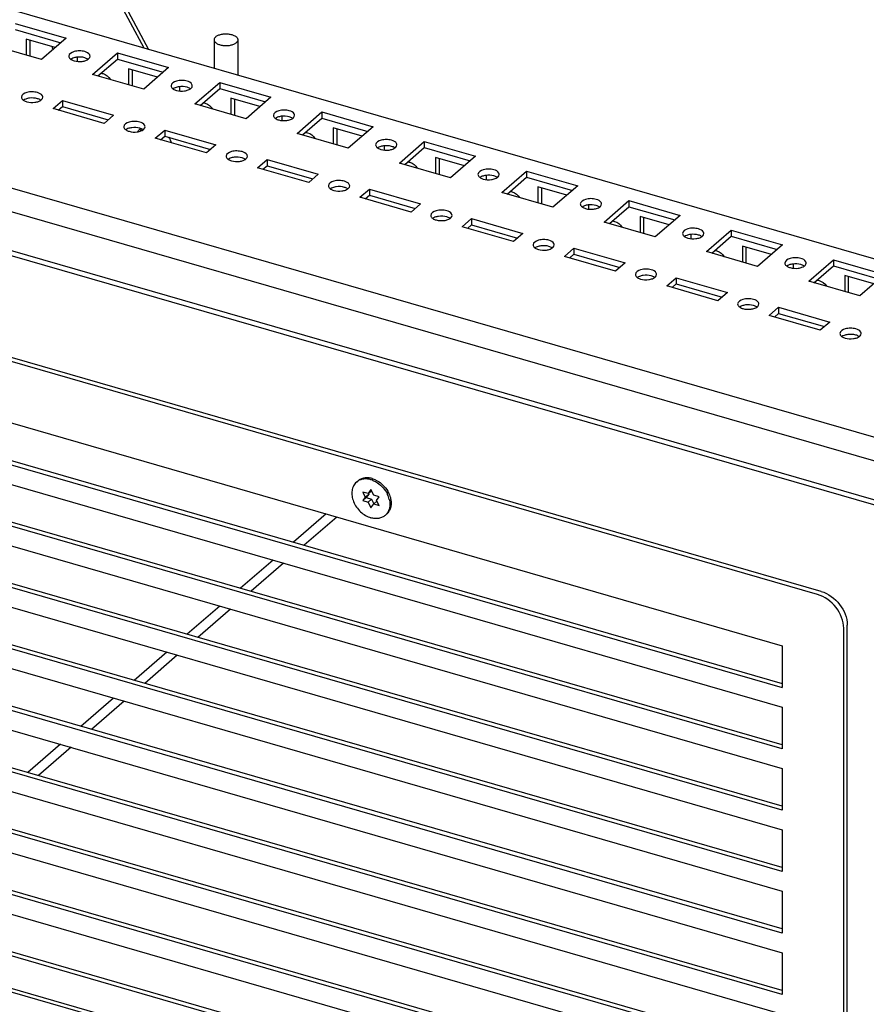
# Paper-space layout '177R0034_1_2' of a CAD drawing. Units: millimetres. Extents: x 0 to 841, y 0 to 594.
# Drawn here: x 209 to 245, y 78 to 120 of the extents above; entities that cross this region are included whole.
import ezdxf

# ---------------------------------------------------------------- set-up
doc = ezdxf.new("R2010")
doc.units = ezdxf.units.MM
doc.header["$LTSCALE"] = 46.255
doc.layers.get('0').update_dxf_attribs({"linetype": 'CONTINUOUS'})
for name, color, linetype in [('002___PRT_ALL_AXES', 7, 'CONTINUOUS'), ('AXIS', 7, 'CONTINUOUS'), ('ROUNDS', 7, 'CONTINUOUS')]:
    doc.layers.add(name, color=color, linetype=linetype)

psp = doc.layouts.new('177R0034_1_2')

# ---------------------------------------------------------------- linework, layer by layer
at = {"color": 3, "linetype": 'CONTINUOUS'}
for p, q in [((214.262, 118.614), (212.412, 122.065)), ((287.309, 97.527), (202.631, 121.971)), ((208.595, 119.729), (210.761, 119.104)), ((209.711, 118.195), (207.545, 118.82)), ((209.22, 119.015), (209.22, 118.336)), ((210.761, 119.104), (209.711, 118.195)), ((211.876, 117.57), (212.926, 118.479)), ((212.926, 118.479), (215.091, 117.854)), ((214.041, 116.945), (211.876, 117.57)), ((213.551, 117.765), (213.551, 117.086)), ((215.091, 117.854), (214.041, 116.945)), ((216.206, 116.32), (217.256, 117.229)), ((217.256, 117.229), (219.421, 116.604)), ((210.201, 116.119), (210.601, 116.466)), ((210.601, 116.466), (212.766, 115.841)), ((218.371, 115.695), (216.206, 116.32)), ((217.881, 116.515), (217.881, 115.836)), ((219.421, 116.604), (218.371, 115.695)), ((288.673, 89.597), (197.218, 115.998)), ((212.366, 115.494), (210.201, 116.119)), ((212.766, 115.841), (212.366, 115.494)), ((220.536, 115.07), (221.586, 115.979)), ((221.586, 115.979), (223.751, 115.354)), ((291.132, 87.882), (196.577, 115.177)), ((214.531, 114.869), (214.931, 115.216)), ((214.931, 115.216), (217.096, 114.591)), ((222.701, 114.445), (220.536, 115.07)), ((222.211, 115.265), (222.211, 114.586)), ((223.751, 115.354), (222.701, 114.445)), ((216.696, 114.244), (214.531, 114.869)), ((217.096, 114.591), (216.696, 114.244)), ((224.866, 113.82), (225.916, 114.729)), ((225.916, 114.729), (228.081, 114.104)), ((218.861, 113.619), (219.261, 113.966)), ((219.261, 113.966), (221.426, 113.341)), ((227.031, 113.195), (224.866, 113.82)), ((226.541, 114.015), (226.541, 113.336)), ((228.081, 114.104), (227.031, 113.195)), ((293.298, 85.393), (195.87, 113.518)), ((196.967, 113.43), (289.667, 86.67)), ((221.026, 112.994), (218.861, 113.619)), ((221.426, 113.341), (221.026, 112.994)), ((229.196, 112.57), (230.246, 113.479)), ((230.246, 113.479), (232.411, 112.854)), ((223.191, 112.369), (223.591, 112.716)), ((223.591, 112.716), (225.756, 112.091)), ((231.361, 111.945), (229.196, 112.57)), ((230.871, 112.765), (230.871, 112.086)), ((232.411, 112.854), (231.361, 111.945)), ((225.356, 111.744), (223.191, 112.369)), ((225.756, 112.091), (225.356, 111.744)), ((233.526, 111.32), (234.576, 112.229)), ((234.576, 112.229), (236.741, 111.604)), ((227.521, 111.119), (227.921, 111.466)), ((227.921, 111.466), (230.086, 110.841)), ((235.691, 110.695), (233.526, 111.32)), ((235.201, 111.515), (235.201, 110.836)), ((236.741, 111.604), (235.691, 110.695)), ((229.686, 110.494), (227.521, 111.119)), ((230.086, 110.841), (229.686, 110.494)), ((237.856, 110.07), (238.906, 110.979)), ((238.906, 110.979), (241.071, 110.354)), ((231.851, 109.869), (232.251, 110.216)), ((232.251, 110.216), (234.416, 109.591)), ((240.021, 109.445), (237.856, 110.07)), ((239.531, 110.265), (239.531, 109.586)), ((241.071, 110.354), (240.021, 109.445)), ((234.016, 109.244), (231.851, 109.869)), ((234.416, 109.591), (234.016, 109.244)), ((242.186, 108.82), (243.236, 109.729)), ((243.236, 109.729), (245.402, 109.104)), ((236.181, 108.619), (236.581, 108.966)), ((236.581, 108.966), (238.746, 108.341)), ((244.352, 108.195), (242.186, 108.82)), ((243.861, 109.015), (243.861, 108.336)), ((245.402, 109.104), (244.352, 108.195)), ((238.346, 107.994), (236.181, 108.619)), ((238.746, 108.341), (238.346, 107.994)), ((240.511, 107.369), (240.911, 107.716)), ((240.911, 107.716), (243.077, 107.091)), ((242.677, 106.744), (240.511, 107.369)), ((243.077, 107.091), (242.677, 106.744)), ((206.579, 101.761), (241.07, 91.804)), ((241.07, 89.206), (206.579, 99.163)), ((222.213, 98.841), (220.833, 97.646)), ((219.963, 96.893), (218.583, 95.698)), ((241.07, 86.608), (206.579, 96.565)), ((217.713, 94.944), (216.333, 93.749)), ((241.07, 84.01), (206.579, 93.967)), ((215.463, 92.996), (214.083, 91.801)), ((241.07, 81.412), (206.579, 91.369)), ((213.213, 91.047), (211.833, 89.852)), ((241.07, 78.814), (206.579, 88.771)), ((210.963, 89.099), (209.583, 87.903)), ((241.07, 76.216), (206.579, 86.173)), ((241.07, 73.618), (206.579, 83.574)), ((241.07, 71.02), (206.579, 80.976)), ((241.861, 69.094), (205.921, 79.469))]:
    psp.add_line(p, q, dxfattribs=at)
at = {"color": 7, "linetype": 'CONTINUOUS'}
for p, q in [((214.053, 118.674), (212.412, 121.736)), ((208.595, 119.469), (210.536, 118.909)), ((210.298, 118.704), (209.07, 119.058)), ((209.07, 119.058), (209.07, 118.38)), ((212.926, 118.479), (212.926, 118.219)), ((211.236, 118.118), (211.236, 118.296)), ((212.101, 117.505), (212.926, 118.219)), ((212.926, 118.219), (214.866, 117.659)), ((214.628, 117.454), (213.401, 117.808)), ((213.401, 117.808), (213.401, 117.13)), ((217.256, 117.229), (217.256, 116.969)), ((215.566, 116.868), (215.566, 117.046)), ((216.431, 116.255), (217.256, 116.969)), ((217.256, 116.969), (219.196, 116.409)), ((210.601, 116.466), (210.601, 116.206)), ((218.958, 116.204), (217.731, 116.558)), ((217.731, 116.558), (217.731, 115.88)), ((210.426, 116.054), (210.601, 116.206)), ((210.601, 116.206), (212.541, 115.646)), ((221.586, 115.979), (221.586, 115.719)), ((219.896, 115.618), (219.896, 115.796)), ((220.761, 115.005), (221.586, 115.719)), ((221.586, 115.719), (223.526, 115.159)), ((214.931, 115.216), (214.931, 114.956)), ((223.288, 114.954), (222.061, 115.308)), ((222.061, 115.308), (222.061, 114.63)), ((214.756, 114.804), (214.931, 114.956)), ((214.931, 114.956), (216.871, 114.396)), ((225.916, 114.729), (225.916, 114.469)), ((224.226, 114.368), (224.226, 114.546)), ((225.091, 113.755), (225.916, 114.469)), ((225.916, 114.469), (227.856, 113.909)), ((219.261, 113.966), (219.261, 113.706)), ((227.619, 113.704), (226.391, 114.058)), ((226.391, 114.058), (226.391, 113.38)), ((219.086, 113.554), (219.261, 113.706)), ((219.261, 113.706), (221.201, 113.146)), ((230.246, 113.479), (230.246, 113.219)), ((228.556, 113.118), (228.556, 113.296)), ((229.421, 112.505), (230.246, 113.219)), ((230.246, 113.219), (232.186, 112.659)), ((223.591, 112.716), (223.591, 112.456)), ((231.949, 112.454), (230.721, 112.808)), ((230.721, 112.808), (230.721, 112.13)), ((223.416, 112.304), (223.591, 112.456)), ((223.591, 112.456), (225.531, 111.896)), ((234.576, 112.229), (234.576, 111.969)), ((232.886, 111.868), (232.886, 112.046)), ((233.751, 111.255), (234.576, 111.969)), ((234.576, 111.969), (236.516, 111.409)), ((227.921, 111.466), (227.921, 111.206)), ((236.279, 111.204), (235.051, 111.558)), ((235.051, 111.558), (235.051, 110.88)), ((227.746, 111.054), (227.921, 111.206)), ((227.921, 111.206), (229.861, 110.646)), ((238.906, 110.979), (238.906, 110.719)), ((237.216, 110.618), (237.216, 110.796)), ((238.081, 110.005), (238.906, 110.719)), ((238.906, 110.719), (240.846, 110.159)), ((232.251, 110.216), (232.251, 109.956)), ((240.609, 109.954), (239.381, 110.308)), ((239.381, 110.308), (239.381, 109.63)), ((232.076, 109.804), (232.251, 109.956)), ((232.251, 109.956), (234.191, 109.396)), ((243.236, 109.729), (243.236, 109.469)), ((241.546, 109.368), (241.546, 109.546)), ((242.411, 108.755), (243.236, 109.469)), ((243.236, 109.469), (245.177, 108.909)), ((236.581, 108.966), (236.581, 108.706)), ((244.939, 108.704), (243.711, 109.058)), ((243.711, 109.058), (243.711, 108.38)), ((236.406, 108.554), (236.581, 108.706)), ((236.581, 108.706), (238.521, 108.146)), ((240.911, 107.716), (240.911, 107.456)), ((240.736, 107.304), (240.911, 107.456)), ((240.911, 107.456), (242.852, 106.896)), ((206.429, 103.398), (241.07, 93.398)), ((206.429, 101.631), (241.07, 91.631)), ((206.429, 100.8), (241.07, 90.8)), ((223.655, 100.004), (223.534, 99.83)), ((223.776, 99.76), (223.655, 100.004)), ((223.534, 99.83), (223.309, 99.894)), ((223.309, 99.894), (223.413, 99.684)), ((223.413, 99.684), (223.309, 99.534)), ((223.309, 99.534), (223.459, 99.664)), ((223.413, 99.684), (223.563, 99.814)), ((223.563, 99.814), (223.459, 99.664)), ((223.459, 99.664), (223.684, 99.599)), ((223.534, 99.83), (223.679, 99.955)), ((223.534, 99.47), (223.684, 99.599)), ((223.549, 99.843), (223.563, 99.814)), ((223.684, 99.599), (223.78, 99.404)), ((224, 99.695), (223.776, 99.76)), ((223.896, 99.545), (224, 99.695)), ((223.309, 99.534), (223.534, 99.47)), ((223.534, 99.47), (223.655, 99.225)), ((223.655, 99.225), (223.776, 99.4)), ((223.776, 99.4), (223.91, 99.516)), ((223.776, 99.4), (224, 99.335)), ((224, 99.335), (223.896, 99.545)), ((241.07, 89.033), (206.429, 99.033)), ((221.763, 98.971), (220.383, 97.776)), ((206.429, 98.202), (241.07, 88.202)), ((219.513, 97.023), (218.133, 95.828)), ((241.07, 86.435), (206.429, 96.435)), ((206.429, 95.604), (241.07, 85.604)), ((217.263, 95.074), (215.883, 93.879)), ((241.07, 83.837), (206.429, 93.837)), ((241.07, 93.398), (241.07, 91.631)), ((206.429, 93.005), (241.07, 83.005)), ((215.013, 93.126), (213.633, 91.93)), ((241.07, 81.239), (206.429, 91.239)), ((212.763, 91.177), (211.383, 89.982)), ((206.429, 90.407), (241.07, 80.407)), ((241.07, 90.8), (241.07, 89.033)), ((210.513, 89.228), (209.133, 88.033)), ((241.07, 78.641), (206.429, 88.641)), ((241.07, 88.202), (241.07, 86.435)), ((206.429, 87.809), (241.07, 77.809)), ((241.07, 76.043), (206.429, 86.043)), ((241.07, 85.604), (241.07, 83.837)), ((206.429, 85.211), (241.07, 75.211)), ((241.07, 73.445), (206.429, 83.445)), ((241.07, 83.005), (241.07, 81.239)), ((206.429, 82.613), (241.07, 72.613)), ((241.07, 70.847), (206.429, 80.847)), ((241.07, 80.407), (241.07, 78.641)), ((241.458, 69.363), (206.211, 79.538))]:
    psp.add_line(p, q, dxfattribs=at)
at = {"color": 3, "linetype": 'CONTINUOUS'}
for centre, radius, start, end in [((214.453, 114.979), 0.587, 157.9081, 160.522), ((214.438, 114.985), 0.571, 155.502, 157.9038), ((214.424, 114.991), 0.556, 150.6468, 155.5125)]:
    psp.add_arc(centre, radius, start, end, dxfattribs=at)
at = {"color": 7, "linetype": 'CONTINUOUS'}
for points in [[(213.805, 115.159), (213.832, 115.201), (213.865, 115.24), (213.902, 115.272)], [(215.096, 114.909), (215.145, 114.836), (215.185, 114.756), (215.215, 114.673)]]:
    psp.add_open_spline(points, degree=3, dxfattribs=at)
at = {"layer": '002___PRT_ALL_AXES', "color": 7, "linetype": 'CONTINUOUS'}
for p, q in [((217.022, 119.036), (217.022, 117.817)), ((218.022, 119.036), (218.022, 117.528)), ((223.046, 100.318), (223.101, 100.365)), ((224.263, 98.912), (224.318, 98.959))]:
    psp.add_line(p, q, dxfattribs=at)
for centre, radius, start, end in [((223.395, 99.521), 0.936, 69.8707, 73.8755), ((223.39, 99.92), 0.526, 122.9704, 130.8836), ((223.392, 99.917), 0.529, 122.5862, 122.9727), ((223.324, 99.307), 1.147, 25.3972, 26.3301), ((223.352, 99.32), 1.117, 19.8953, 25.4097), ((223.395, 99.337), 1.07, 19.4193, 19.8504), ((223.431, 99.349), 1.032, 13.0097, 19.4406), ((223.385, 99.358), 1.141, 24.0526, 26.3333), ((223.49, 99.364), 0.971, 12.0874, 12.9382), ((223.919, 99.309), 0.526, 310.9089, 318.7551)]:
    psp.add_arc(centre, radius, start, end, dxfattribs=at)
for points, knots in [([(217.089, 119.161), (217.069, 119.144), (217.036, 119.107), (217.022, 119.058), (217.022, 119.036)], [0, 0, 0, 0, 0.539228, 1, 1, 1, 1]), ([(217.089, 119.161), (217.119, 119.187), (217.198, 119.232), (217.335, 119.272), (217.49, 119.289), (217.649, 119.282), (217.794, 119.25), (217.899, 119.204), (217.963, 119.156), (217.996, 119.119), (218.017, 119.078), (218.022, 119.049), (218.022, 119.036)], [0, 0, 0, 0, 0.113884, 0.250216, 0.400526, 0.553276, 0.696453, 0.820005, 0.872744, 0.919441, 0.961162, 1, 1, 1, 1]), ([(217.022, 119.036), (217.022, 119.022), (217.027, 118.993), (217.048, 118.953), (217.081, 118.915), (217.145, 118.867), (217.25, 118.821), (217.395, 118.789), (217.554, 118.782), (217.709, 118.799), (217.846, 118.84), (217.924, 118.884), (217.955, 118.911)], [0, 0, 0, 0, 0.038838, 0.080559, 0.127256, 0.179995, 0.303547, 0.446724, 0.599474, 0.749784, 0.886116, 1, 1, 1, 1]), ([(218.022, 119.036), (218.022, 119.013), (218.008, 118.965), (217.975, 118.928), (217.955, 118.911)], [0, 0, 0, 0, 0.460772, 1, 1, 1, 1]), ([(223.71, 100.468), (223.654, 100.484), (223.542, 100.505), (223.377, 100.499), (223.225, 100.454), (223.139, 100.398), (223.101, 100.365)], [0, 0, 0, 0, 0.270974, 0.525649, 0.766731, 1, 1, 1, 1]), ([(223.655, 100.42), (223.56, 100.447), (223.412, 100.465), (223.226, 100.426), (223.144, 100.387), (223.107, 100.363)], [0, 0, 0, 0, 0.523053, 0.766019, 1, 1, 1, 1]), ([(223.71, 100.468), (223.719, 100.465), (223.759, 100.453), (223.798, 100.438), (223.827, 100.425)], [0, 0, 0, 0, 0.246495, 1, 1, 1, 1]), ([(223.717, 100.4), (223.735, 100.393), (223.81, 100.363), (223.881, 100.324), (223.932, 100.291)], [0, 0, 0, 0, 0.244838, 1, 1, 1, 1]), ([(223.827, 100.425), (223.839, 100.42), (223.891, 100.396), (223.94, 100.369), (223.975, 100.346)], [0, 0, 0, 0, 0.246565, 1, 1, 1, 1]), ([(223.046, 100.318), (222.995, 100.274), (222.909, 100.163), (222.845, 99.955), (222.848, 99.722), (222.915, 99.484), (223.039, 99.256), (223.264, 98.996), (223.493, 98.856), (223.655, 98.809)], [0, 0, 0, 0, 0.104396, 0.214711, 0.334326, 0.463302, 0.598991, 0.737102, 1, 1, 1, 1]), ([(223.932, 100.291), (224.021, 100.232), (224.184, 100.09), (224.305, 99.912), (224.352, 99.816)], [0, 0, 0, 0, 0.499461, 1, 1, 1, 1]), ([(223.975, 100.346), (224.067, 100.287), (224.234, 100.143), (224.359, 99.961), (224.407, 99.864)], [0, 0, 0, 0, 0.499155, 1, 1, 1, 1]), ([(224.426, 99.822), (224.432, 99.81), (224.454, 99.759), (224.471, 99.707), (224.482, 99.668)], [0, 0, 0, 0, 0.253422, 1, 1, 1, 1]), ([(224.44, 99.567), (224.442, 99.557), (224.45, 99.516), (224.456, 99.474), (224.458, 99.443)], [0, 0, 0, 0, 0.253759, 1, 1, 1, 1]), ([(224.482, 99.668), (224.486, 99.653), (224.5, 99.595), (224.51, 99.535), (224.513, 99.491)], [0, 0, 0, 0, 0.255213, 1, 1, 1, 1]), ([(224.44, 99.209), (224.429, 99.163), (224.397, 99.075), (224.345, 98.997), (224.315, 98.962)], [0, 0, 0, 0, 0.509719, 1, 1, 1, 1]), ([(224.459, 99.152), (224.443, 99.115), (224.403, 99.045), (224.348, 98.985), (224.318, 98.959)], [0, 0, 0, 0, 0.505331, 1, 1, 1, 1]), ([(224.458, 99.443), (224.459, 99.423), (224.462, 99.344), (224.454, 99.265), (224.44, 99.209)], [0, 0, 0, 0, 0.258575, 1, 1, 1, 1]), ([(224.513, 99.491), (224.517, 99.431), (224.514, 99.315), (224.482, 99.203), (224.459, 99.152)], [0, 0, 0, 0, 0.515955, 1, 1, 1, 1]), ([(224.263, 98.912), (224.226, 98.879), (224.139, 98.823), (223.987, 98.778), (223.822, 98.772), (223.71, 98.793), (223.655, 98.809)], [0, 0, 0, 0, 0.233269, 0.474351, 0.729025, 1, 1, 1, 1])]:
    psp.add_open_spline(points, degree=3, knots=knots, dxfattribs=at)
at = {"layer": 'AXIS', "color": 3, "linetype": 'CONTINUOUS'}
for points, knots in [([(211.543, 118.532), (211.47, 118.553), (211.315, 118.569), (211.08, 118.548), (210.868, 118.436), (210.868, 118.337)], [0, 0, 0, 0, 0.302013, 0.603922, 1, 1, 1, 1]), ([(210.868, 118.337), (210.868, 118.298), (210.902, 118.242), (210.947, 118.209), (210.961, 118.2)], [0, 0, 0, 0, 0.701456, 1, 1, 1, 1]), ([(211.768, 118.337), (211.768, 118.357), (211.737, 118.461), (211.623, 118.509), (211.543, 118.532)], [0, 0, 0, 0, 0.193937, 1, 1, 1, 1]), ([(211.685, 118.207), (211.698, 118.216), (211.738, 118.248), (211.768, 118.3), (211.768, 118.337)], [0, 0, 0, 0, 0.294672, 1, 1, 1, 1]), ([(215.873, 117.282), (215.801, 117.303), (215.645, 117.319), (215.41, 117.298), (215.198, 117.186), (215.198, 117.087)], [0, 0, 0, 0, 0.302013, 0.603922, 1, 1, 1, 1]), ([(215.198, 117.087), (215.198, 117.048), (215.232, 116.992), (215.277, 116.959), (215.291, 116.95)], [0, 0, 0, 0, 0.701456, 1, 1, 1, 1]), ([(216.098, 117.087), (216.098, 117.107), (216.067, 117.211), (215.953, 117.259), (215.873, 117.282)], [0, 0, 0, 0, 0.193937, 1, 1, 1, 1]), ([(216.016, 116.957), (216.028, 116.966), (216.069, 116.998), (216.098, 117.05), (216.098, 117.087)], [0, 0, 0, 0, 0.294672, 1, 1, 1, 1]), ([(209.543, 116.8), (209.47, 116.821), (209.315, 116.837), (209.08, 116.816), (208.868, 116.704), (208.868, 116.605)], [0, 0, 0, 0, 0.302013, 0.603922, 1, 1, 1, 1]), ([(209.768, 116.605), (209.768, 116.625), (209.737, 116.729), (209.623, 116.777), (209.543, 116.8)], [0, 0, 0, 0, 0.193937, 1, 1, 1, 1]), ([(208.868, 116.605), (208.868, 116.566), (208.902, 116.51), (208.947, 116.477), (208.961, 116.468)], [0, 0, 0, 0, 0.701456, 1, 1, 1, 1]), ([(209.685, 116.475), (209.698, 116.484), (209.738, 116.516), (209.768, 116.568), (209.768, 116.605)], [0, 0, 0, 0, 0.294672, 1, 1, 1, 1]), ([(220.203, 116.032), (220.131, 116.053), (219.975, 116.069), (219.741, 116.048), (219.528, 115.936), (219.528, 115.837)], [0, 0, 0, 0, 0.302013, 0.603922, 1, 1, 1, 1]), ([(219.528, 115.837), (219.528, 115.798), (219.562, 115.742), (219.607, 115.709), (219.621, 115.7)], [0, 0, 0, 0, 0.701456, 1, 1, 1, 1]), ([(220.428, 115.837), (220.428, 115.857), (220.397, 115.961), (220.284, 116.009), (220.203, 116.032)], [0, 0, 0, 0, 0.193937, 1, 1, 1, 1]), ([(220.346, 115.707), (220.358, 115.716), (220.399, 115.748), (220.428, 115.8), (220.428, 115.837)], [0, 0, 0, 0, 0.294672, 1, 1, 1, 1]), ([(213.873, 115.55), (213.801, 115.571), (213.645, 115.587), (213.41, 115.566), (213.198, 115.454), (213.198, 115.355)], [0, 0, 0, 0, 0.302013, 0.603922, 1, 1, 1, 1]), ([(214.098, 115.355), (214.098, 115.375), (214.067, 115.479), (213.953, 115.527), (213.873, 115.55)], [0, 0, 0, 0, 0.193937, 1, 1, 1, 1]), ([(213.198, 115.355), (213.198, 115.316), (213.232, 115.26), (213.277, 115.227), (213.291, 115.218)], [0, 0, 0, 0, 0.701456, 1, 1, 1, 1]), ([(214.016, 115.225), (214.028, 115.234), (214.069, 115.266), (214.098, 115.318), (214.098, 115.355)], [0, 0, 0, 0, 0.294672, 1, 1, 1, 1]), ([(224.533, 114.782), (224.461, 114.803), (224.305, 114.819), (224.071, 114.798), (223.859, 114.686), (223.858, 114.587)], [0, 0, 0, 0, 0.302013, 0.603922, 1, 1, 1, 1]), ([(223.858, 114.587), (223.858, 114.548), (223.893, 114.492), (223.937, 114.459), (223.951, 114.45)], [0, 0, 0, 0, 0.701456, 1, 1, 1, 1]), ([(224.758, 114.587), (224.758, 114.607), (224.727, 114.711), (224.614, 114.759), (224.533, 114.782)], [0, 0, 0, 0, 0.193937, 1, 1, 1, 1]), ([(224.676, 114.457), (224.688, 114.466), (224.729, 114.498), (224.758, 114.55), (224.758, 114.587)], [0, 0, 0, 0, 0.294672, 1, 1, 1, 1]), ([(218.203, 114.3), (218.131, 114.321), (217.975, 114.337), (217.741, 114.316), (217.528, 114.204), (217.528, 114.105)], [0, 0, 0, 0, 0.302013, 0.603922, 1, 1, 1, 1]), ([(218.428, 114.105), (218.428, 114.125), (218.397, 114.229), (218.284, 114.277), (218.203, 114.3)], [0, 0, 0, 0, 0.193937, 1, 1, 1, 1]), ([(217.528, 114.105), (217.528, 114.066), (217.562, 114.01), (217.607, 113.977), (217.621, 113.968)], [0, 0, 0, 0, 0.701456, 1, 1, 1, 1]), ([(218.346, 113.975), (218.358, 113.984), (218.399, 114.016), (218.428, 114.068), (218.428, 114.105)], [0, 0, 0, 0, 0.294672, 1, 1, 1, 1]), ([(228.864, 113.532), (228.791, 113.553), (228.635, 113.569), (228.401, 113.548), (228.189, 113.436), (228.189, 113.337)], [0, 0, 0, 0, 0.302013, 0.603922, 1, 1, 1, 1]), ([(228.189, 113.337), (228.189, 113.298), (228.223, 113.242), (228.267, 113.209), (228.282, 113.2)], [0, 0, 0, 0, 0.701456, 1, 1, 1, 1]), ([(229.089, 113.337), (229.089, 113.357), (229.057, 113.461), (228.944, 113.509), (228.864, 113.532)], [0, 0, 0, 0, 0.193937, 1, 1, 1, 1]), ([(229.006, 113.207), (229.019, 113.216), (229.059, 113.248), (229.089, 113.3), (229.089, 113.337)], [0, 0, 0, 0, 0.294672, 1, 1, 1, 1]), ([(222.533, 113.05), (222.461, 113.071), (222.305, 113.087), (222.071, 113.066), (221.859, 112.954), (221.858, 112.855)], [0, 0, 0, 0, 0.302013, 0.603922, 1, 1, 1, 1]), ([(222.758, 112.855), (222.758, 112.875), (222.727, 112.979), (222.614, 113.027), (222.533, 113.05)], [0, 0, 0, 0, 0.193937, 1, 1, 1, 1]), ([(221.858, 112.855), (221.858, 112.816), (221.893, 112.76), (221.937, 112.727), (221.951, 112.718)], [0, 0, 0, 0, 0.701456, 1, 1, 1, 1]), ([(222.676, 112.725), (222.688, 112.734), (222.729, 112.766), (222.758, 112.818), (222.758, 112.855)], [0, 0, 0, 0, 0.294672, 1, 1, 1, 1]), ([(233.194, 112.282), (233.121, 112.303), (232.965, 112.319), (232.731, 112.298), (232.519, 112.186), (232.519, 112.087)], [0, 0, 0, 0, 0.302013, 0.603922, 1, 1, 1, 1]), ([(232.519, 112.087), (232.519, 112.048), (232.553, 111.992), (232.598, 111.959), (232.612, 111.95)], [0, 0, 0, 0, 0.701456, 1, 1, 1, 1]), ([(233.419, 112.087), (233.419, 112.107), (233.387, 112.211), (233.274, 112.259), (233.194, 112.282)], [0, 0, 0, 0, 0.193937, 1, 1, 1, 1]), ([(233.336, 111.957), (233.349, 111.966), (233.389, 111.998), (233.419, 112.05), (233.419, 112.087)], [0, 0, 0, 0, 0.294672, 1, 1, 1, 1]), ([(226.864, 111.8), (226.791, 111.821), (226.635, 111.837), (226.401, 111.816), (226.189, 111.704), (226.189, 111.605)], [0, 0, 0, 0, 0.302013, 0.603922, 1, 1, 1, 1]), ([(227.089, 111.605), (227.089, 111.625), (227.057, 111.729), (226.944, 111.777), (226.864, 111.8)], [0, 0, 0, 0, 0.193937, 1, 1, 1, 1]), ([(226.189, 111.605), (226.189, 111.566), (226.223, 111.51), (226.267, 111.477), (226.282, 111.468)], [0, 0, 0, 0, 0.701456, 1, 1, 1, 1]), ([(227.006, 111.475), (227.019, 111.484), (227.059, 111.516), (227.089, 111.568), (227.089, 111.605)], [0, 0, 0, 0, 0.294672, 1, 1, 1, 1]), ([(237.524, 111.032), (237.451, 111.053), (237.295, 111.069), (237.061, 111.048), (236.849, 110.936), (236.849, 110.837)], [0, 0, 0, 0, 0.302013, 0.603922, 1, 1, 1, 1]), ([(236.849, 110.837), (236.849, 110.798), (236.883, 110.742), (236.928, 110.709), (236.942, 110.7)], [0, 0, 0, 0, 0.701456, 1, 1, 1, 1]), ([(237.749, 110.837), (237.749, 110.857), (237.717, 110.961), (237.604, 111.009), (237.524, 111.032)], [0, 0, 0, 0, 0.193937, 1, 1, 1, 1]), ([(237.666, 110.707), (237.679, 110.716), (237.719, 110.748), (237.749, 110.8), (237.749, 110.837)], [0, 0, 0, 0, 0.294672, 1, 1, 1, 1]), ([(231.194, 110.55), (231.121, 110.571), (230.965, 110.587), (230.731, 110.566), (230.519, 110.454), (230.519, 110.355)], [0, 0, 0, 0, 0.302013, 0.603922, 1, 1, 1, 1]), ([(231.419, 110.355), (231.419, 110.375), (231.387, 110.479), (231.274, 110.527), (231.194, 110.55)], [0, 0, 0, 0, 0.193937, 1, 1, 1, 1]), ([(230.519, 110.355), (230.519, 110.316), (230.553, 110.26), (230.598, 110.227), (230.612, 110.218)], [0, 0, 0, 0, 0.701456, 1, 1, 1, 1]), ([(231.336, 110.225), (231.349, 110.234), (231.389, 110.266), (231.419, 110.318), (231.419, 110.355)], [0, 0, 0, 0, 0.294672, 1, 1, 1, 1]), ([(241.854, 109.782), (241.781, 109.803), (241.625, 109.819), (241.391, 109.798), (241.179, 109.686), (241.179, 109.587)], [0, 0, 0, 0, 0.302013, 0.603922, 1, 1, 1, 1]), ([(241.179, 109.587), (241.179, 109.548), (241.213, 109.492), (241.258, 109.459), (241.272, 109.45)], [0, 0, 0, 0, 0.701456, 1, 1, 1, 1]), ([(242.079, 109.587), (242.079, 109.607), (242.048, 109.711), (241.934, 109.759), (241.854, 109.782)], [0, 0, 0, 0, 0.193937, 1, 1, 1, 1]), ([(241.996, 109.457), (242.009, 109.466), (242.049, 109.498), (242.079, 109.55), (242.079, 109.587)], [0, 0, 0, 0, 0.294672, 1, 1, 1, 1]), ([(235.524, 109.3), (235.451, 109.321), (235.295, 109.337), (235.061, 109.316), (234.849, 109.204), (234.849, 109.105)], [0, 0, 0, 0, 0.302013, 0.603922, 1, 1, 1, 1]), ([(235.749, 109.105), (235.749, 109.125), (235.717, 109.229), (235.604, 109.277), (235.524, 109.3)], [0, 0, 0, 0, 0.193937, 1, 1, 1, 1]), ([(234.849, 109.105), (234.849, 109.066), (234.883, 109.01), (234.928, 108.977), (234.942, 108.968)], [0, 0, 0, 0, 0.701456, 1, 1, 1, 1]), ([(235.666, 108.975), (235.679, 108.984), (235.719, 109.016), (235.749, 109.068), (235.749, 109.105)], [0, 0, 0, 0, 0.294672, 1, 1, 1, 1]), ([(239.854, 108.05), (239.781, 108.071), (239.625, 108.087), (239.391, 108.066), (239.179, 107.954), (239.179, 107.855)], [0, 0, 0, 0, 0.302013, 0.603922, 1, 1, 1, 1]), ([(240.079, 107.855), (240.079, 107.875), (240.048, 107.979), (239.934, 108.027), (239.854, 108.05)], [0, 0, 0, 0, 0.193937, 1, 1, 1, 1]), ([(239.179, 107.855), (239.179, 107.816), (239.213, 107.76), (239.258, 107.727), (239.272, 107.718)], [0, 0, 0, 0, 0.701456, 1, 1, 1, 1]), ([(239.996, 107.725), (240.009, 107.734), (240.049, 107.766), (240.079, 107.818), (240.079, 107.855)], [0, 0, 0, 0, 0.294672, 1, 1, 1, 1]), ([(244.184, 106.8), (244.111, 106.821), (243.956, 106.837), (243.721, 106.816), (243.509, 106.704), (243.509, 106.605)], [0, 0, 0, 0, 0.302013, 0.603922, 1, 1, 1, 1]), ([(244.409, 106.605), (244.409, 106.625), (244.378, 106.729), (244.264, 106.777), (244.184, 106.8)], [0, 0, 0, 0, 0.193937, 1, 1, 1, 1]), ([(243.509, 106.605), (243.509, 106.566), (243.543, 106.51), (243.588, 106.477), (243.602, 106.468)], [0, 0, 0, 0, 0.701456, 1, 1, 1, 1]), ([(244.326, 106.475), (244.339, 106.484), (244.379, 106.516), (244.409, 106.568), (244.409, 106.605)], [0, 0, 0, 0, 0.294672, 1, 1, 1, 1])]:
    psp.add_open_spline(points, degree=3, knots=knots, dxfattribs=at)
at = {"layer": 'AXIS', "color": 7, "linetype": 'CONTINUOUS'}
for points in [[(211.543, 118.272), (211.433, 118.304), (211.315, 118.31), (211.202, 118.295)], [(211.044, 118.256), (211.011, 118.243), (210.979, 118.227), (210.951, 118.207)], [(211.202, 118.295), (211.148, 118.287), (211.095, 118.275), (211.044, 118.256)], [(211.675, 118.214), (211.635, 118.24), (211.589, 118.259), (211.543, 118.272)], [(212.22, 117.617), (212.253, 117.616), (212.286, 117.61), (212.318, 117.601)], [(212.318, 117.601), (212.445, 117.564), (212.559, 117.469), (212.629, 117.357)], [(215.374, 117.006), (215.341, 116.993), (215.31, 116.977), (215.281, 116.957)], [(215.532, 117.045), (215.478, 117.037), (215.425, 117.025), (215.374, 117.006)], [(215.873, 117.022), (215.764, 117.054), (215.645, 117.06), (215.532, 117.045)], [(216.005, 116.964), (215.965, 116.99), (215.919, 117.009), (215.873, 117.022)], [(209.044, 116.524), (209.011, 116.511), (208.979, 116.495), (208.951, 116.475)], [(209.202, 116.563), (209.148, 116.555), (209.095, 116.543), (209.044, 116.524)], [(209.543, 116.54), (209.433, 116.572), (209.315, 116.578), (209.202, 116.563)], [(209.675, 116.482), (209.635, 116.508), (209.589, 116.527), (209.543, 116.54)], [(216.55, 116.367), (216.583, 116.366), (216.616, 116.36), (216.648, 116.351)], [(216.648, 116.351), (216.775, 116.314), (216.89, 116.219), (216.959, 116.107)], [(219.704, 115.756), (219.672, 115.743), (219.64, 115.727), (219.611, 115.707)], [(219.862, 115.795), (219.808, 115.787), (219.755, 115.775), (219.704, 115.756)], [(220.203, 115.772), (220.094, 115.804), (219.975, 115.81), (219.862, 115.795)], [(220.335, 115.714), (220.295, 115.74), (220.249, 115.759), (220.203, 115.772)], [(213.374, 115.274), (213.341, 115.261), (213.31, 115.245), (213.281, 115.225)], [(213.532, 115.313), (213.478, 115.305), (213.425, 115.293), (213.374, 115.274)], [(213.873, 115.29), (213.764, 115.322), (213.645, 115.328), (213.532, 115.313)], [(214.005, 115.232), (213.965, 115.258), (213.919, 115.277), (213.873, 115.29)], [(220.88, 115.117), (220.913, 115.116), (220.946, 115.11), (220.978, 115.101)], [(220.978, 115.101), (221.105, 115.064), (221.22, 114.969), (221.289, 114.857)], [(224.035, 114.506), (224.002, 114.493), (223.97, 114.477), (223.941, 114.457)], [(224.192, 114.545), (224.138, 114.537), (224.085, 114.525), (224.035, 114.506)], [(224.533, 114.522), (224.424, 114.554), (224.305, 114.56), (224.192, 114.545)], [(224.665, 114.464), (224.625, 114.49), (224.58, 114.509), (224.533, 114.522)], [(217.704, 114.024), (217.672, 114.011), (217.64, 113.995), (217.611, 113.975)], [(217.862, 114.063), (217.808, 114.055), (217.755, 114.043), (217.704, 114.024)], [(218.203, 114.04), (218.094, 114.072), (217.975, 114.078), (217.862, 114.063)], [(218.335, 113.982), (218.295, 114.008), (218.249, 114.027), (218.203, 114.04)], [(225.21, 113.867), (225.243, 113.866), (225.277, 113.86), (225.308, 113.851)], [(225.308, 113.851), (225.435, 113.814), (225.55, 113.719), (225.619, 113.607)], [(228.365, 113.256), (228.332, 113.243), (228.3, 113.227), (228.271, 113.207)], [(228.522, 113.295), (228.469, 113.287), (228.415, 113.275), (228.365, 113.256)], [(228.864, 113.272), (228.754, 113.304), (228.635, 113.31), (228.522, 113.295)], [(228.996, 113.214), (228.955, 113.24), (228.91, 113.259), (228.864, 113.272)], [(222.035, 112.774), (222.002, 112.761), (221.97, 112.745), (221.941, 112.725)], [(222.192, 112.813), (222.138, 112.805), (222.085, 112.793), (222.035, 112.774)], [(222.533, 112.79), (222.424, 112.822), (222.305, 112.828), (222.192, 112.813)], [(222.665, 112.732), (222.625, 112.758), (222.58, 112.777), (222.533, 112.79)], [(229.54, 112.617), (229.573, 112.616), (229.607, 112.61), (229.639, 112.601)], [(229.639, 112.601), (229.765, 112.564), (229.88, 112.469), (229.949, 112.357)], [(232.695, 112.006), (232.662, 111.993), (232.63, 111.977), (232.601, 111.957)], [(232.852, 112.045), (232.799, 112.037), (232.745, 112.025), (232.695, 112.006)], [(233.194, 112.022), (233.084, 112.054), (232.965, 112.06), (232.852, 112.045)], [(233.326, 111.964), (233.285, 111.99), (233.24, 112.009), (233.194, 112.022)], [(226.365, 111.524), (226.332, 111.511), (226.3, 111.495), (226.271, 111.475)], [(226.522, 111.563), (226.469, 111.555), (226.415, 111.543), (226.365, 111.524)], [(226.864, 111.54), (226.754, 111.572), (226.635, 111.578), (226.522, 111.563)], [(226.996, 111.482), (226.955, 111.508), (226.91, 111.527), (226.864, 111.54)], [(233.87, 111.367), (233.904, 111.366), (233.937, 111.36), (233.969, 111.351)], [(233.969, 111.351), (234.095, 111.314), (234.21, 111.219), (234.28, 111.107)], [(237.025, 110.756), (236.992, 110.743), (236.96, 110.727), (236.931, 110.707)], [(237.182, 110.795), (237.129, 110.787), (237.075, 110.775), (237.025, 110.756)], [(237.524, 110.772), (237.414, 110.804), (237.295, 110.81), (237.182, 110.795)], [(237.656, 110.714), (237.616, 110.74), (237.57, 110.759), (237.524, 110.772)], [(230.695, 110.274), (230.662, 110.261), (230.63, 110.245), (230.601, 110.225)], [(230.852, 110.313), (230.799, 110.305), (230.745, 110.293), (230.695, 110.274)], [(231.194, 110.29), (231.084, 110.322), (230.965, 110.328), (230.852, 110.313)], [(231.326, 110.232), (231.285, 110.258), (231.24, 110.277), (231.194, 110.29)], [(238.201, 110.117), (238.234, 110.116), (238.267, 110.11), (238.299, 110.101)], [(238.299, 110.101), (238.425, 110.064), (238.54, 109.969), (238.61, 109.857)], [(241.355, 109.506), (241.322, 109.493), (241.29, 109.477), (241.262, 109.457)], [(241.512, 109.545), (241.459, 109.537), (241.405, 109.525), (241.355, 109.506)], [(241.854, 109.522), (241.744, 109.554), (241.626, 109.56), (241.512, 109.545)], [(241.986, 109.464), (241.946, 109.49), (241.9, 109.509), (241.854, 109.522)], [(235.025, 109.024), (234.992, 109.011), (234.96, 108.995), (234.931, 108.975)], [(235.182, 109.063), (235.129, 109.055), (235.075, 109.043), (235.025, 109.024)], [(235.524, 109.04), (235.414, 109.072), (235.295, 109.078), (235.182, 109.063)], [(235.656, 108.982), (235.616, 109.008), (235.57, 109.027), (235.524, 109.04)], [(242.531, 108.867), (242.564, 108.866), (242.597, 108.86), (242.629, 108.851)], [(242.629, 108.851), (242.756, 108.814), (242.87, 108.719), (242.94, 108.607)], [(239.355, 107.774), (239.322, 107.761), (239.29, 107.745), (239.262, 107.725)], [(239.512, 107.813), (239.459, 107.805), (239.405, 107.793), (239.355, 107.774)], [(239.854, 107.79), (239.744, 107.822), (239.626, 107.828), (239.512, 107.813)], [(239.986, 107.732), (239.946, 107.758), (239.9, 107.777), (239.854, 107.79)], [(243.685, 106.524), (243.652, 106.511), (243.62, 106.495), (243.592, 106.475)], [(243.843, 106.563), (243.789, 106.555), (243.736, 106.543), (243.685, 106.524)], [(244.184, 106.54), (244.074, 106.572), (243.956, 106.578), (243.843, 106.563)], [(244.316, 106.482), (244.276, 106.508), (244.23, 106.527), (244.184, 106.54)]]:
    psp.add_open_spline(points, degree=3, dxfattribs=at)
at = {"layer": 'AXIS', "color": 3, "linetype": 'CONTINUOUS'}
for points in [[(210.961, 118.2), (211.001, 118.174), (211.047, 118.156), (211.093, 118.142)], [(211.093, 118.142), (211.203, 118.111), (211.321, 118.105), (211.435, 118.12)], [(211.435, 118.12), (211.488, 118.127), (211.542, 118.139), (211.592, 118.159)], [(211.592, 118.159), (211.625, 118.171), (211.657, 118.187), (211.685, 118.207)], [(215.291, 116.95), (215.331, 116.924), (215.377, 116.906), (215.423, 116.892)], [(215.423, 116.892), (215.533, 116.861), (215.652, 116.855), (215.765, 116.87)], [(215.765, 116.87), (215.818, 116.877), (215.872, 116.889), (215.922, 116.909)], [(215.922, 116.909), (215.955, 116.921), (215.987, 116.937), (216.016, 116.957)], [(208.961, 116.468), (209.001, 116.442), (209.047, 116.423), (209.093, 116.41)], [(209.093, 116.41), (209.203, 116.379), (209.321, 116.372), (209.435, 116.388)], [(209.435, 116.388), (209.488, 116.395), (209.542, 116.407), (209.592, 116.426)], [(209.592, 116.426), (209.625, 116.439), (209.657, 116.455), (209.685, 116.475)], [(219.621, 115.7), (219.662, 115.674), (219.707, 115.656), (219.753, 115.642)], [(219.753, 115.642), (219.863, 115.611), (219.982, 115.605), (220.095, 115.62)], [(220.095, 115.62), (220.148, 115.627), (220.202, 115.639), (220.252, 115.659)], [(220.252, 115.659), (220.285, 115.671), (220.317, 115.687), (220.346, 115.707)], [(213.291, 115.218), (213.331, 115.192), (213.377, 115.173), (213.423, 115.16)], [(213.423, 115.16), (213.533, 115.129), (213.652, 115.122), (213.765, 115.138)], [(213.765, 115.138), (213.818, 115.145), (213.872, 115.157), (213.922, 115.176)], [(213.922, 115.176), (213.955, 115.189), (213.987, 115.205), (214.016, 115.225)], [(223.951, 114.45), (223.992, 114.424), (224.037, 114.406), (224.083, 114.392)], [(224.083, 114.392), (224.193, 114.361), (224.312, 114.355), (224.425, 114.37)], [(224.425, 114.37), (224.479, 114.377), (224.532, 114.389), (224.582, 114.409)], [(224.582, 114.409), (224.615, 114.421), (224.647, 114.437), (224.676, 114.457)], [(217.621, 113.968), (217.662, 113.942), (217.707, 113.923), (217.753, 113.91)], [(217.753, 113.91), (217.863, 113.879), (217.982, 113.872), (218.095, 113.888)], [(218.095, 113.888), (218.148, 113.895), (218.202, 113.907), (218.252, 113.926)], [(218.252, 113.926), (218.285, 113.939), (218.317, 113.955), (218.346, 113.975)], [(228.282, 113.2), (228.322, 113.174), (228.367, 113.156), (228.414, 113.142)], [(228.414, 113.142), (228.523, 113.111), (228.642, 113.105), (228.755, 113.12)], [(228.755, 113.12), (228.809, 113.127), (228.862, 113.139), (228.913, 113.159)], [(228.913, 113.159), (228.945, 113.171), (228.977, 113.187), (229.006, 113.207)], [(221.951, 112.718), (221.992, 112.692), (222.037, 112.673), (222.083, 112.66)], [(222.083, 112.66), (222.193, 112.629), (222.312, 112.622), (222.425, 112.638)], [(222.425, 112.638), (222.479, 112.645), (222.532, 112.657), (222.582, 112.676)], [(222.582, 112.676), (222.615, 112.689), (222.647, 112.705), (222.676, 112.725)], [(232.612, 111.95), (232.652, 111.924), (232.698, 111.906), (232.744, 111.892)], [(232.744, 111.892), (232.853, 111.861), (232.972, 111.855), (233.085, 111.87)], [(233.085, 111.87), (233.139, 111.877), (233.192, 111.889), (233.243, 111.909)], [(233.243, 111.909), (233.275, 111.921), (233.307, 111.937), (233.336, 111.957)], [(226.282, 111.468), (226.322, 111.442), (226.367, 111.423), (226.414, 111.41)], [(226.414, 111.41), (226.523, 111.379), (226.642, 111.372), (226.755, 111.388)], [(226.755, 111.388), (226.809, 111.395), (226.862, 111.407), (226.913, 111.426)], [(226.913, 111.426), (226.945, 111.439), (226.977, 111.455), (227.006, 111.475)], [(236.942, 110.7), (236.982, 110.674), (237.028, 110.656), (237.074, 110.642)], [(237.074, 110.642), (237.183, 110.611), (237.302, 110.605), (237.415, 110.62)], [(237.415, 110.62), (237.469, 110.627), (237.522, 110.639), (237.573, 110.659)], [(237.573, 110.659), (237.606, 110.671), (237.638, 110.687), (237.666, 110.707)], [(230.612, 110.218), (230.652, 110.192), (230.698, 110.173), (230.744, 110.16)], [(230.744, 110.16), (230.853, 110.129), (230.972, 110.122), (231.085, 110.138)], [(231.085, 110.138), (231.139, 110.145), (231.192, 110.157), (231.243, 110.176)], [(231.243, 110.176), (231.275, 110.189), (231.307, 110.205), (231.336, 110.225)], [(241.272, 109.45), (241.312, 109.424), (241.358, 109.406), (241.404, 109.392)], [(241.404, 109.392), (241.514, 109.361), (241.632, 109.355), (241.745, 109.37)], [(241.745, 109.37), (241.799, 109.377), (241.852, 109.389), (241.903, 109.409)], [(241.903, 109.409), (241.936, 109.421), (241.968, 109.437), (241.996, 109.457)], [(234.942, 108.968), (234.982, 108.942), (235.028, 108.923), (235.074, 108.91)], [(235.074, 108.91), (235.183, 108.879), (235.302, 108.872), (235.415, 108.888)], [(235.415, 108.888), (235.469, 108.895), (235.522, 108.907), (235.573, 108.926)], [(235.573, 108.926), (235.606, 108.939), (235.638, 108.955), (235.666, 108.975)], [(239.272, 107.718), (239.312, 107.692), (239.358, 107.673), (239.404, 107.66)], [(239.404, 107.66), (239.514, 107.629), (239.632, 107.622), (239.745, 107.638)], [(239.745, 107.638), (239.799, 107.645), (239.852, 107.657), (239.903, 107.676)], [(239.903, 107.676), (239.936, 107.689), (239.968, 107.705), (239.996, 107.725)], [(243.602, 106.468), (243.642, 106.442), (243.688, 106.423), (243.734, 106.41)], [(243.734, 106.41), (243.844, 106.379), (243.962, 106.372), (244.076, 106.388)], [(244.076, 106.388), (244.129, 106.395), (244.183, 106.407), (244.233, 106.426)], [(244.233, 106.426), (244.266, 106.439), (244.298, 106.455), (244.326, 106.475)]]:
    psp.add_open_spline(points, degree=3, dxfattribs=at)
at = {"layer": 'ROUNDS', "color": 7, "linetype": 'CONTINUOUS'}
for p, q in [((242.56, 95.566), (204.94, 106.426)), ((243.668, 70.01), (243.668, 94.137))]:
    psp.add_line(p, q, dxfattribs=at)
at = {"layer": 'ROUNDS', "color": 3, "linetype": 'CONTINUOUS'}
for p, q in [((242.71, 95.696), (205.09, 106.556)), ((243.818, 70.14), (243.818, 94.267))]:
    psp.add_line(p, q, dxfattribs=at)
psp.add_arc((208.77, 118.068), 1.545, 21.1635, 25.9585, dxfattribs=at)
at = {"layer": 'ROUNDS', "color": 7, "linetype": 'CONTINUOUS'}
psp.add_open_spline([(243.668, 94.137), (243.668, 94.449), (243.41, 95.079), (242.867, 95.477), (242.56, 95.566)], degree=3, knots=[0, 0, 0, 0, 0.494087, 1, 1, 1, 1], dxfattribs=at)
at = {"layer": 'ROUNDS', "color": 3, "linetype": 'CONTINUOUS'}
psp.add_open_spline([(242.71, 95.696), (243.017, 95.607), (243.56, 95.209), (243.818, 94.579), (243.818, 94.267)], degree=3, knots=[0, 0, 0, 0, 0.505913, 1, 1, 1, 1], dxfattribs=at)

doc.saveas('drawing.dxf')
